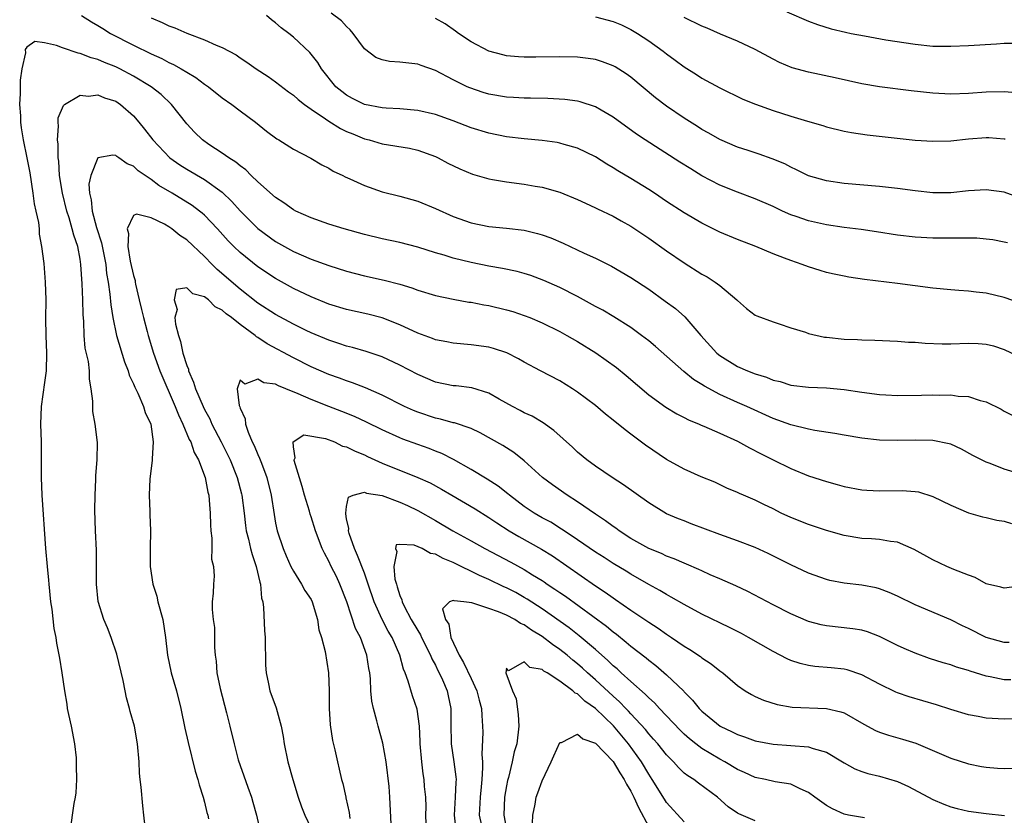
# Model space of a CAD drawing. Units: inches. Extents: x 2592000 to 2595000, y 1536000 to 1539000.
# Drawn here: x 2592314 to 2592425, y 1536779 to 1536869 of the extents above; entities that cross this region are included whole.
import ezdxf

# ---------------------------------------------------------------- set-up
doc = ezdxf.new("R2010")
doc.units = ezdxf.units.IN
doc.header["$MEASUREMENT"] = 0
doc.layers.add('LD25921536_2ft', color=133, linetype='Continuous')

msp = doc.modelspace()

# ---------------------------------------------------------------- linework, layer by layer
at = {"layer": 'LD25921536_2ft'}
for points, elevation in [([(2592321.17, 1536869), (2592322.29, 1536868.29), (2592323, 1536867.9), (2592323.54, 1536867.54), (2592324.43, 1536867), (2592327, 1536865.67), (2592329, 1536864.69), (2592330.18, 1536864.18), (2592331, 1536863.73), (2592331.51, 1536863.51), (2592332.39, 1536863), (2592333, 1536862.62), (2592334.03, 1536862.03), (2592335, 1536861.3), (2592335.43, 1536861), (2592337, 1536859.74), (2592338.09, 1536859), (2592339, 1536858.3), (2592340.74, 1536857), (2592341.99, 1536855.99), (2592343.13, 1536855.13), (2592343.37, 1536855), (2592345, 1536853.97), (2592346.95, 1536852.95), (2592348.19, 1536852.19), (2592349, 1536851.81), (2592349.49, 1536851.49), (2592350.56, 1536851), (2592350.85, 1536850.85), (2592351.37, 1536850.63), (2592353, 1536849.86), (2592355, 1536849.18), (2592357, 1536848.67), (2592359, 1536848.1), (2592361, 1536847.3), (2592363, 1536846.39), (2592365, 1536845.66), (2592367, 1536845.27), (2592369, 1536845.08), (2592371, 1536844.83), (2592372.47, 1536844.47), (2592373, 1536844.32), (2592373.97, 1536843.97), (2592375.37, 1536843.37), (2592377.74, 1536842.26), (2592379, 1536841.69), (2592380.8, 1536840.8), (2592383, 1536839.53), (2592385, 1536838.2), (2592386.87, 1536836.87), (2592388.02, 1536836.02), (2592389.08, 1536835.08), (2592390.86, 1536833), (2592392.67, 1536831), (2592393, 1536830.74), (2592395, 1536829.51), (2592396.13, 1536829), (2592397, 1536828.66), (2592398.28, 1536828.28), (2592399, 1536827.97), (2592399.81, 1536827.81), (2592401, 1536827.41), (2592403, 1536827.16), (2592405, 1536827.08), (2592407, 1536826.9), (2592409, 1536826.6), (2592411, 1536826.34), (2592411.7, 1536826.3), (2592413, 1536826.23), (2592415.72, 1536826.28), (2592417, 1536826.31), (2592417.71, 1536826.29), (2592419, 1536826.3), (2592419.83, 1536826.17), (2592421, 1536826.11), (2592422.32, 1536825.68), (2592423, 1536825.52), (2592424.68, 1536824.68), (2592425, 1536824.48), (2592427, 1536823.51)], 7442), ([(2592329, 1536868.74), (2592330.23, 1536868.23), (2592331, 1536867.86), (2592331.64, 1536867.64), (2592333, 1536867.03), (2592335, 1536866.29), (2592336.32, 1536865.68), (2592337, 1536865.43), (2592338.57, 1536864.57), (2592339, 1536864.26), (2592339.76, 1536863.76), (2592340.82, 1536863), (2592342.15, 1536862.15), (2592343, 1536861.56), (2592344.44, 1536860.44), (2592345, 1536860.05), (2592345.55, 1536859.55), (2592346.27, 1536859), (2592347, 1536858.48), (2592348.61, 1536857.39), (2592349, 1536857.11), (2592350.3, 1536856.3), (2592351, 1536855.97), (2592351.68, 1536855.68), (2592353, 1536855.14), (2592353.54, 1536855), (2592355, 1536854.55), (2592358.07, 1536854.07), (2592359, 1536853.87), (2592361, 1536853.15), (2592361.31, 1536853), (2592362.4, 1536852.4), (2592363.75, 1536851.75), (2592365.17, 1536851.17), (2592367, 1536850.64), (2592367.43, 1536850.57), (2592369, 1536850.28), (2592371, 1536850.01), (2592372.21, 1536849.79), (2592373, 1536849.68), (2592375, 1536849.12), (2592377, 1536848.3), (2592377.87, 1536847.87), (2592379, 1536847.37), (2592379.24, 1536847.24), (2592381, 1536846.41), (2592381.9, 1536845.9), (2592383, 1536845.28), (2592385, 1536843.93), (2592387, 1536842.52), (2592389, 1536841.16), (2592391, 1536839.91), (2592391.59, 1536839.59), (2592392.48, 1536839), (2592393, 1536838.61), (2592394.94, 1536837), (2592395, 1536836.93), (2592396.01, 1536836.01), (2592397, 1536835.29), (2592397.19, 1536835.19), (2592399, 1536834.51), (2592399.69, 1536834.31), (2592401, 1536833.87), (2592402.65, 1536833.35), (2592403, 1536833.22), (2592404.81, 1536832.81), (2592405, 1536832.79), (2592407, 1536832.59), (2592408.52, 1536832.52), (2592409, 1536832.49), (2592410.45, 1536832.45), (2592413, 1536832.35), (2592414.25, 1536832.25), (2592415, 1536832.22), (2592416.12, 1536832.12), (2592418.05, 1536832.05), (2592419, 1536832.05), (2592421, 1536832.13), (2592422.09, 1536832.09), (2592423, 1536832.03), (2592423.81, 1536831.81), (2592425, 1536831.43), (2592427, 1536830.48)], 7444), ([(2592428.16, 1536836.16), (2592425, 1536837.26), (2592423, 1536837.74), (2592421.85, 1536837.85), (2592421, 1536837.98), (2592419.93, 1536838.07), (2592419, 1536838.13), (2592417, 1536838.33), (2592413, 1536838.84), (2592409.29, 1536839.29), (2592407.55, 1536839.55), (2592407, 1536839.65), (2592405.88, 1536839.88), (2592405, 1536840.1), (2592404.3, 1536840.3), (2592403, 1536840.73), (2592402.29, 1536841), (2592401, 1536841.42), (2592400.29, 1536841.71), (2592399, 1536842.18), (2592397.07, 1536843), (2592395, 1536843.79), (2592393, 1536844.63), (2592391, 1536845.63), (2592389, 1536846.8), (2592387, 1536848.09), (2592385.66, 1536849), (2592385, 1536849.42), (2592383, 1536850.67), (2592381.54, 1536851.54), (2592381, 1536851.88), (2592380.28, 1536852.28), (2592379, 1536853.1), (2592377, 1536854.09), (2592375.49, 1536854.51), (2592375, 1536854.66), (2592374.71, 1536854.71), (2592373, 1536854.94), (2592371, 1536855.14), (2592369, 1536855.37), (2592367, 1536855.75), (2592365, 1536856.37), (2592363, 1536857.15), (2592361, 1536857.86), (2592359, 1536858.32), (2592357, 1536858.49), (2592355.43, 1536858.57), (2592355, 1536858.61), (2592353, 1536859.01), (2592351.67, 1536859.67), (2592351, 1536860.04), (2592350.45, 1536860.45), (2592349.8, 1536861), (2592348.18, 1536863), (2592347.74, 1536863.74), (2592346.85, 1536864.85), (2592345, 1536866.57), (2592344.51, 1536867), (2592343.63, 1536867.63), (2592343, 1536868.2), (2592342.54, 1536868.54), (2592341.97, 1536869)], 7446), ([(2592425.41, 1536843.41), (2592425, 1536843.51), (2592423.75, 1536843.75), (2592423, 1536843.85), (2592421.94, 1536843.94), (2592419.96, 1536843.96), (2592419, 1536843.93), (2592417, 1536843.94), (2592415, 1536844.06), (2592413, 1536844.3), (2592410.66, 1536844.66), (2592408.92, 1536844.92), (2592407, 1536845.15), (2592405, 1536845.43), (2592403, 1536845.88), (2592401.62, 1536846.38), (2592401, 1536846.59), (2592400.08, 1536847), (2592399, 1536847.51), (2592397, 1536848.38), (2592395, 1536849.13), (2592393, 1536849.93), (2592391, 1536850.98), (2592389.74, 1536851.74), (2592388.51, 1536852.51), (2592384.62, 1536855), (2592383.64, 1536855.64), (2592381, 1536857.57), (2592379.64, 1536858.36), (2592379, 1536858.75), (2592377.3, 1536859.3), (2592377, 1536859.37), (2592375.56, 1536859.56), (2592373.66, 1536859.66), (2592371.7, 1536859.7), (2592371, 1536859.7), (2592369.77, 1536859.77), (2592369, 1536859.81), (2592367, 1536860.15), (2592366.35, 1536860.35), (2592364.87, 1536860.87), (2592364.56, 1536861), (2592363, 1536861.78), (2592361, 1536862.81), (2592359.38, 1536863.38), (2592359, 1536863.54), (2592357.67, 1536863.67), (2592357, 1536863.77), (2592355.84, 1536863.84), (2592355, 1536864.01), (2592354.3, 1536864.3), (2592353, 1536865.28), (2592351.74, 1536867), (2592351.4, 1536867.4), (2592351, 1536867.79), (2592350.42, 1536868.42), (2592349.26, 1536869.26)], 7448), ([(2592426.57, 1536848.57), (2592425, 1536849.14), (2592423, 1536849.4), (2592421, 1536849.26), (2592419, 1536849.05), (2592417, 1536849.06), (2592415, 1536849.28), (2592413, 1536849.54), (2592411, 1536849.76), (2592407, 1536850.11), (2592405, 1536850.4), (2592403, 1536850.98), (2592401.65, 1536851.65), (2592401, 1536851.94), (2592400.31, 1536852.31), (2592398.89, 1536852.89), (2592397.42, 1536853.42), (2592396.19, 1536853.81), (2592395, 1536854.21), (2592393, 1536855.06), (2592391.78, 1536855.78), (2592391, 1536856.19), (2592390.51, 1536856.51), (2592389, 1536857.45), (2592387, 1536858.8), (2592385.76, 1536859.76), (2592383, 1536862.08), (2592382.45, 1536862.45), (2592381.23, 1536863.23), (2592381, 1536863.35), (2592379.8, 1536863.8), (2592379, 1536864.05), (2592378.18, 1536864.18), (2592377, 1536864.33), (2592375, 1536864.36), (2592372.31, 1536864.31), (2592371, 1536864.32), (2592370.36, 1536864.36), (2592369, 1536864.49), (2592368.58, 1536864.58), (2592367, 1536865), (2592365, 1536866.05), (2592363.6, 1536867), (2592363.27, 1536867.27), (2592362.08, 1536868.08), (2592361, 1536868.69)], 7450), ([(2592379, 1536868.88), (2592381, 1536868.34), (2592381.95, 1536867.95), (2592383, 1536867.45), (2592383.75, 1536867), (2592385, 1536866.16), (2592386.64, 1536865), (2592387, 1536864.71), (2592388, 1536864), (2592389, 1536863.23), (2592390.38, 1536862.38), (2592391, 1536861.97), (2592393, 1536860.88), (2592395.61, 1536859.61), (2592397.03, 1536859.03), (2592399, 1536858.33), (2592401, 1536857.7), (2592402.87, 1536857.13), (2592404.62, 1536856.62), (2592405, 1536856.49), (2592407, 1536856), (2592407.84, 1536855.84), (2592409.58, 1536855.58), (2592415, 1536854.99), (2592417, 1536854.85), (2592419, 1536854.91), (2592421, 1536855.13), (2592423, 1536855.29), (2592423.28, 1536855.28), (2592425, 1536855.14), (2592425.12, 1536855.12)], 7452), ([(2592426.32, 1536860.32), (2592425, 1536860.42), (2592423, 1536860.38), (2592421, 1536860.23), (2592419, 1536860.15), (2592417, 1536860.26), (2592414.53, 1536860.53), (2592411, 1536860.99), (2592409, 1536861.34), (2592405.99, 1536861.99), (2592403, 1536862.62), (2592401.14, 1536863.14), (2592399.73, 1536863.73), (2592399, 1536864.09), (2592397, 1536865.17), (2592395, 1536866.11), (2592393.07, 1536866.93), (2592391.59, 1536867.59), (2592391, 1536867.82), (2592389, 1536868.8)], 7454), ([(2592400.57, 1536869.43), (2592403, 1536868.39), (2592404.01, 1536868.01), (2592405.53, 1536867.53), (2592407.14, 1536867.14), (2592407.81, 1536867), (2592409.29, 1536866.71), (2592411.71, 1536866.29), (2592415, 1536865.77), (2592417, 1536865.58), (2592419, 1536865.56), (2592421, 1536865.64), (2592424.16, 1536865.84), (2592425, 1536865.9), (2592426.1, 1536865.9)], 7456), ([(2592427, 1536817.34), (2592425, 1536817.95), (2592423.43, 1536818.57), (2592423, 1536818.72), (2592421.49, 1536819.49), (2592420.21, 1536820.21), (2592419, 1536820.75), (2592418.81, 1536820.81), (2592417, 1536821.18), (2592415, 1536821.21), (2592413, 1536821.16), (2592411, 1536821.22), (2592409, 1536821.44), (2592407, 1536821.77), (2592405.96, 1536821.96), (2592403.7, 1536822.3), (2592403, 1536822.44), (2592401, 1536822.93), (2592399, 1536823.66), (2592396.06, 1536825), (2592395, 1536825.45), (2592393, 1536826.36), (2592391.28, 1536827.28), (2592391, 1536827.48), (2592390.05, 1536828.05), (2592388.94, 1536828.94), (2592385.76, 1536831.76), (2592385, 1536832.39), (2592384.21, 1536833), (2592383, 1536833.88), (2592381.08, 1536835.08), (2592379.83, 1536835.83), (2592379, 1536836.26), (2592377, 1536837.37), (2592375, 1536838.39), (2592373.19, 1536839.19), (2592371.74, 1536839.74), (2592371, 1536839.98), (2592370.19, 1536840.2), (2592368.54, 1536840.54), (2592367, 1536840.81), (2592365, 1536841.21), (2592363, 1536841.7), (2592361.97, 1536842.03), (2592361, 1536842.3), (2592359, 1536842.95), (2592357, 1536843.46), (2592355, 1536843.87), (2592353, 1536844.36), (2592350.72, 1536845), (2592349, 1536845.53), (2592347, 1536846.22), (2592345.28, 1536847), (2592345, 1536847.15), (2592343.92, 1536847.92), (2592343, 1536848.51), (2592341, 1536850.28), (2592340.26, 1536851), (2592339.64, 1536851.64), (2592339, 1536852.09), (2592338.52, 1536852.52), (2592337.73, 1536853), (2592337, 1536853.53), (2592335.48, 1536854.51), (2592334.78, 1536855), (2592333.88, 1536855.88), (2592333, 1536856.82), (2592331.3, 1536859), (2592330.12, 1536860.12), (2592329.01, 1536861), (2592327, 1536862.19), (2592325.47, 1536863), (2592325, 1536863.23), (2592323.73, 1536863.73), (2592323, 1536864.08), (2592322.24, 1536864.24), (2592321, 1536864.75), (2592320.77, 1536864.77), (2592319, 1536865.38), (2592318.35, 1536865.65), (2592317, 1536865.93), (2592315.91, 1536866.09), (2592315, 1536865.45), (2592314.8, 1536865.2), (2592314.83, 1536864.83), (2592314.44, 1536863), (2592314.25, 1536861.75), (2592314.25, 1536860.25), (2592314.19, 1536859), (2592314.28, 1536857.72), (2592314.3, 1536857), (2592314.36, 1536856.36), (2592314.58, 1536855), (2592315, 1536852.98), (2592315.32, 1536851.32), (2592315.68, 1536849), (2592315.82, 1536847.82), (2592316.02, 1536847), (2592316.3, 1536845.7), (2592316.37, 1536845), (2592316.4, 1536844.4), (2592316.66, 1536843), (2592316.9, 1536841.1), (2592317.08, 1536839), (2592317.13, 1536837), (2592317.1, 1536834.9), (2592317.15, 1536833), (2592317.22, 1536831), (2592317.16, 1536829), (2592317, 1536827.71), (2592316.62, 1536825), (2592316.55, 1536823), (2592316.61, 1536821), (2592316.63, 1536819), (2592316.61, 1536817), (2592316.69, 1536815), (2592317.09, 1536809), (2592317.27, 1536807), (2592317.43, 1536805.44), (2592317.46, 1536805), (2592317.68, 1536803), (2592317.81, 1536802.19), (2592318.02, 1536800.02), (2592318.25, 1536799), (2592318.35, 1536798.35), (2592318.68, 1536796.68), (2592318.94, 1536795), (2592319.22, 1536793), (2592319.49, 1536791.49), (2592319.55, 1536791), (2592319.69, 1536790.31), (2592319.99, 1536789), (2592320.37, 1536787), (2592320.54, 1536785.46), (2592320.56, 1536785), (2592320.54, 1536784.54), (2592320.59, 1536783), (2592320.5, 1536781.5), (2592320.44, 1536781), (2592320.3, 1536780.3), (2592320.09, 1536779), (2592319.83, 1536777)], 7440), ([(2592328.32, 1536777.68), (2592328.18, 1536779), (2592328.04, 1536780.04), (2592327.87, 1536782.13), (2592327.76, 1536783), (2592327.7, 1536783.7), (2592327.63, 1536785), (2592327.46, 1536787), (2592327.1, 1536789), (2592326.64, 1536790.64), (2592326.56, 1536791), (2592326.21, 1536792.21), (2592326.07, 1536793), (2592325.84, 1536794.16), (2592325.12, 1536797.12), (2592324.48, 1536799), (2592324.08, 1536800.08), (2592323.68, 1536801), (2592323.04, 1536803.04), (2592322.85, 1536805), (2592322.83, 1536808.83), (2592322.74, 1536811), (2592322.67, 1536813.33), (2592322.68, 1536815), (2592322.77, 1536816.77), (2592322.77, 1536817.23), (2592322.92, 1536819), (2592322.96, 1536820.96), (2592322.7, 1536823), (2592322.44, 1536824.44), (2592322.41, 1536825), (2592322.41, 1536825.59), (2592322.25, 1536827), (2592322.07, 1536828.07), (2592322.05, 1536829), (2592321.95, 1536830.05), (2592321.57, 1536831.57), (2592321.47, 1536833), (2592321.42, 1536834.58), (2592321.34, 1536835.34), (2592321.29, 1536837), (2592321.21, 1536838.79), (2592321.09, 1536841), (2592321, 1536841.6), (2592320.75, 1536843), (2592320.28, 1536844.28), (2592320.12, 1536845), (2592319.75, 1536846.25), (2592319.49, 1536847), (2592319, 1536849), (2592318.69, 1536851), (2592318.6, 1536852.6), (2592318.54, 1536853), (2592318.52, 1536854.52), (2592318.45, 1536855), (2592318.57, 1536856.57), (2592318.51, 1536857), (2592318.52, 1536857.48), (2592319.11, 1536858.89), (2592319.25, 1536859), (2592321, 1536860.03), (2592321.95, 1536859.95), (2592323, 1536860.08), (2592323.75, 1536859.75), (2592325, 1536859.37), (2592325.55, 1536859), (2592327, 1536857.72), (2592327.61, 1536857), (2592328.23, 1536856.23), (2592329.17, 1536855), (2592331.09, 1536853), (2592332.21, 1536852.21), (2592333, 1536851.7), (2592335, 1536850.54), (2592337, 1536849.13), (2592338.09, 1536848.09), (2592339, 1536847.04), (2592341, 1536845.02), (2592343, 1536843.58), (2592345, 1536842.45), (2592347, 1536841.58), (2592349, 1536840.88), (2592351, 1536840.25), (2592353, 1536839.72), (2592355.23, 1536839.23), (2592357, 1536838.75), (2592358.34, 1536838.34), (2592359, 1536838.08), (2592361, 1536837.48), (2592363, 1536837.07), (2592364.76, 1536836.76), (2592365, 1536836.73), (2592366.44, 1536836.44), (2592367, 1536836.36), (2592369, 1536835.89), (2592369.69, 1536835.69), (2592371, 1536835.24), (2592371.61, 1536835), (2592373, 1536834.41), (2592375, 1536833.43), (2592375.8, 1536833), (2592377, 1536832.31), (2592379.05, 1536831.05), (2592381.37, 1536829.37), (2592382.48, 1536828.48), (2592385, 1536826.32), (2592386.92, 1536824.92), (2592388.17, 1536824.17), (2592389, 1536823.76), (2592389.49, 1536823.49), (2592390.68, 1536823), (2592390.9, 1536822.9), (2592391.22, 1536822.78), (2592393, 1536822.01), (2592395, 1536821.1), (2592396.35, 1536820.35), (2592397.67, 1536819.67), (2592399, 1536819), (2592401, 1536818.02), (2592403, 1536817.2), (2592405, 1536816.55), (2592406.23, 1536816.23), (2592407, 1536816), (2592409, 1536815.62), (2592409.57, 1536815.57), (2592411, 1536815.5), (2592413.53, 1536815.53), (2592415, 1536815.42), (2592415.37, 1536815.37), (2592417, 1536814.87), (2592419, 1536813.89), (2592421.02, 1536813.02), (2592422.58, 1536812.58), (2592423, 1536812.5), (2592424.21, 1536812.21), (2592425, 1536812.07), (2592425.84, 1536811.84)], 7438), ([(2592427, 1536804.82), (2592425, 1536804.55), (2592424.66, 1536804.66), (2592423.14, 1536805), (2592423, 1536805.04), (2592421.75, 1536805.75), (2592421, 1536805.99), (2592419.35, 1536806.65), (2592418.57, 1536807), (2592417, 1536807.73), (2592414.9, 1536808.9), (2592413, 1536809.71), (2592412.22, 1536809.78), (2592411, 1536810.02), (2592410.1, 1536810.1), (2592409, 1536810.15), (2592407, 1536810.47), (2592405, 1536811.05), (2592403, 1536811.71), (2592401, 1536812.5), (2592399.93, 1536813), (2592399, 1536813.47), (2592397.96, 1536813.96), (2592397, 1536814.45), (2592395.68, 1536815), (2592395.21, 1536815.21), (2592395, 1536815.32), (2592393.81, 1536815.81), (2592392.46, 1536816.46), (2592390.92, 1536817.08), (2592389, 1536817.93), (2592387, 1536819.04), (2592384.65, 1536820.65), (2592383, 1536821.89), (2592382.35, 1536822.35), (2592381, 1536823.47), (2592380.14, 1536824.14), (2592379, 1536825.09), (2592377, 1536826.62), (2592376.43, 1536827), (2592375, 1536827.89), (2592372.84, 1536829), (2592371, 1536829.97), (2592370.35, 1536830.35), (2592369.03, 1536831.03), (2592367.54, 1536831.54), (2592367, 1536831.68), (2592365, 1536831.94), (2592363, 1536832.11), (2592362.26, 1536832.26), (2592361, 1536832.5), (2592360.65, 1536832.65), (2592359, 1536833.26), (2592357, 1536834.2), (2592355, 1536834.98), (2592353.39, 1536835.39), (2592351, 1536835.91), (2592349, 1536836.53), (2592347, 1536837.33), (2592345, 1536838.28), (2592343, 1536839.4), (2592341, 1536840.73), (2592339, 1536842.33), (2592338.3, 1536843), (2592337.66, 1536843.66), (2592336.46, 1536845), (2592335, 1536846.52), (2592334.75, 1536846.75), (2592334.42, 1536847), (2592333.61, 1536847.61), (2592331.34, 1536849), (2592329.87, 1536849.87), (2592329, 1536850.54), (2592328.31, 1536851), (2592327.54, 1536851.54), (2592327, 1536852.07), (2592326.31, 1536852.31), (2592325.37, 1536853), (2592325.14, 1536853.14), (2592325, 1536853.27), (2592324.69, 1536853.31), (2592323, 1536853), (2592322.19, 1536851), (2592321.98, 1536850.02), (2592322.05, 1536849), (2592322.25, 1536848.25), (2592322.34, 1536847), (2592322.85, 1536845.15), (2592323.42, 1536843.42), (2592323.89, 1536841), (2592323.98, 1536839.98), (2592324.16, 1536839), (2592324.35, 1536837.65), (2592324.45, 1536836.45), (2592324.67, 1536835), (2592325.1, 1536833), (2592326.01, 1536830.01), (2592326.39, 1536829), (2592326.52, 1536828.52), (2592327, 1536827.56), (2592327.16, 1536827.16), (2592327.49, 1536826.51), (2592328.15, 1536825), (2592328.33, 1536824.33), (2592328.95, 1536823), (2592329.22, 1536821), (2592329.09, 1536819.09), (2592329.1, 1536818.9), (2592328.86, 1536816.86), (2592328.78, 1536815), (2592328.84, 1536813.16), (2592328.84, 1536812.84), (2592328.92, 1536811), (2592328.89, 1536809), (2592328.89, 1536807), (2592329.19, 1536805), (2592329.63, 1536803.63), (2592329.76, 1536803), (2592330.31, 1536801), (2592330.61, 1536799), (2592330.82, 1536797), (2592331.25, 1536795), (2592331.83, 1536793), (2592332.34, 1536791), (2592332.8, 1536788.8), (2592333.16, 1536787.16), (2592333.94, 1536783.94), (2592334.24, 1536783), (2592334.39, 1536782.39), (2592334.86, 1536781), (2592335, 1536780.45), (2592335.27, 1536779.27), (2592335.36, 1536779), (2592335.44, 1536778.56)], 7436), ([(2592425.59, 1536798.41), (2592425, 1536798.42), (2592423, 1536799), (2592421, 1536800), (2592420.31, 1536800.31), (2592419, 1536800.96), (2592415, 1536802.65), (2592413, 1536803.63), (2592412.06, 1536804.06), (2592411, 1536804.48), (2592410.59, 1536804.59), (2592409, 1536804.89), (2592407, 1536805.09), (2592405.4, 1536805.4), (2592405, 1536805.5), (2592403, 1536806.24), (2592401, 1536807.18), (2592398.45, 1536808.45), (2592397, 1536809.12), (2592395, 1536809.88), (2592393, 1536810.57), (2592389.78, 1536811.78), (2592389, 1536812.11), (2592388.35, 1536812.35), (2592387, 1536812.93), (2592385, 1536814.15), (2592382.18, 1536816.18), (2592380.89, 1536817), (2592379, 1536818.29), (2592378.03, 1536819), (2592377, 1536819.85), (2592376.41, 1536820.41), (2592374.31, 1536822.31), (2592373.14, 1536823.14), (2592371.89, 1536823.89), (2592371, 1536824.3), (2592370.55, 1536824.55), (2592369.66, 1536825), (2592368.18, 1536825.82), (2592367, 1536826.5), (2592365.1, 1536827.1), (2592363.32, 1536827.32), (2592363, 1536827.34), (2592361, 1536827.74), (2592359, 1536828.59), (2592357, 1536829.64), (2592355, 1536830.58), (2592353.2, 1536831.2), (2592351.65, 1536831.65), (2592351, 1536831.79), (2592350.11, 1536832.1), (2592349, 1536832.45), (2592347, 1536833.3), (2592346.43, 1536833.57), (2592345, 1536834.27), (2592343, 1536835.35), (2592341, 1536836.64), (2592339, 1536838.19), (2592336.43, 1536840.43), (2592335.86, 1536841), (2592335, 1536841.89), (2592333, 1536843.76), (2592332.24, 1536844.24), (2592331.33, 1536845), (2592331, 1536845.22), (2592330.48, 1536845.52), (2592329, 1536846.23), (2592327.35, 1536846.65), (2592327, 1536846.51), (2592326.28, 1536845), (2592326.46, 1536844.46), (2592326.38, 1536843), (2592326.63, 1536841.37), (2592327, 1536839.73), (2592327.18, 1536839.18), (2592327.19, 1536839), (2592327.24, 1536838.76), (2592327.66, 1536837), (2592327.9, 1536835.9), (2592328.13, 1536835), (2592328.56, 1536833.44), (2592328.67, 1536833), (2592329.26, 1536831), (2592329.96, 1536829), (2592331.7, 1536825), (2592332.06, 1536824.06), (2592332.56, 1536823), (2592333.29, 1536821.29), (2592333.46, 1536821), (2592333.83, 1536819.83), (2592334.33, 1536819), (2592335.09, 1536817), (2592335.36, 1536815.36), (2592335.47, 1536815), (2592335.54, 1536814.46), (2592335.64, 1536813), (2592335.66, 1536811.66), (2592335.7, 1536811), (2592335.82, 1536810.18), (2592335.83, 1536809), (2592335.8, 1536807.8), (2592336.01, 1536807), (2592336.09, 1536805.91), (2592336, 1536805), (2592335.98, 1536803.98), (2592335.88, 1536803), (2592335.86, 1536802.14), (2592335.99, 1536801), (2592336.11, 1536800.11), (2592336.14, 1536799), (2592336.13, 1536797.87), (2592336.2, 1536797), (2592336.33, 1536796.33), (2592336.39, 1536795), (2592336.75, 1536793.25), (2592337.48, 1536790.52), (2592337.86, 1536789), (2592338.32, 1536787), (2592338.8, 1536785.2), (2592339, 1536784.58), (2592339.43, 1536783.42), (2592339.87, 1536782.13), (2592340.28, 1536781), (2592340.45, 1536780.45), (2592340.86, 1536779), (2592341.29, 1536777)], 7434), ([(2592425.77, 1536794.23), (2592425, 1536794.21), (2592423.43, 1536794.57), (2592423, 1536794.63), (2592421.2, 1536795.2), (2592421, 1536795.28), (2592419.66, 1536795.66), (2592419, 1536795.91), (2592418.15, 1536796.15), (2592416.63, 1536796.63), (2592415, 1536797.21), (2592413.75, 1536797.75), (2592413, 1536798.09), (2592411, 1536799.1), (2592409.63, 1536799.63), (2592409, 1536799.82), (2592407.98, 1536799.98), (2592405, 1536800.29), (2592404.41, 1536800.41), (2592403, 1536800.79), (2592401, 1536801.66), (2592399, 1536802.66), (2592396.16, 1536804.16), (2592394.81, 1536804.81), (2592393, 1536805.61), (2592391.94, 1536806.06), (2592391, 1536806.48), (2592390.65, 1536806.65), (2592389.26, 1536807.26), (2592389, 1536807.35), (2592387.86, 1536807.86), (2592387, 1536808.15), (2592386.43, 1536808.43), (2592385, 1536809), (2592383, 1536810.15), (2592381.66, 1536811), (2592381.29, 1536811.29), (2592381, 1536811.48), (2592380.14, 1536812.14), (2592379, 1536812.87), (2592377, 1536814.26), (2592375.82, 1536815), (2592374.16, 1536816.16), (2592373.04, 1536817), (2592371, 1536818.89), (2592369.82, 1536819.82), (2592368.59, 1536820.59), (2592366.03, 1536822.03), (2592365, 1536822.5), (2592363.14, 1536823.14), (2592363, 1536823.16), (2592361.57, 1536823.57), (2592361, 1536823.67), (2592359, 1536824.35), (2592358.54, 1536824.54), (2592357.53, 1536825), (2592355, 1536826.27), (2592353.11, 1536827.11), (2592351.67, 1536827.67), (2592351, 1536827.88), (2592350.18, 1536828.18), (2592349, 1536828.58), (2592347, 1536829.46), (2592345, 1536830.48), (2592342.06, 1536832.06), (2592341, 1536832.78), (2592340.85, 1536832.85), (2592340.69, 1536833), (2592339, 1536834.23), (2592338.02, 1536835), (2592337.43, 1536835.43), (2592337, 1536835.84), (2592336.2, 1536836.2), (2592335.45, 1536837), (2592335, 1536837.36), (2592333.67, 1536837.67), (2592333, 1536838.34), (2592331.82, 1536838.18), (2592331.58, 1536837), (2592331.91, 1536835.91), (2592331.67, 1536835), (2592331.72, 1536834.28), (2592332.07, 1536833), (2592332.3, 1536832.3), (2592332.57, 1536831), (2592333, 1536829.61), (2592333.18, 1536829.18), (2592333.21, 1536829), (2592333.75, 1536827.75), (2592333.99, 1536827), (2592334.83, 1536825), (2592335, 1536824.64), (2592335.59, 1536823.59), (2592335.84, 1536823), (2592336.89, 1536821), (2592337.6, 1536819.6), (2592337.87, 1536819), (2592338.67, 1536817), (2592339.17, 1536815.17), (2592339.21, 1536815), (2592339.46, 1536813), (2592339.6, 1536811.6), (2592339.69, 1536811), (2592339.94, 1536810.06), (2592340.17, 1536809), (2592340.35, 1536808.35), (2592340.83, 1536807), (2592341.23, 1536805.23), (2592341.3, 1536805), (2592341.43, 1536803.43), (2592341.55, 1536803), (2592341.65, 1536802.35), (2592341.77, 1536799.77), (2592341.84, 1536799), (2592341.82, 1536797.82), (2592341.85, 1536797), (2592341.86, 1536795.86), (2592341.93, 1536795), (2592342.21, 1536793.79), (2592342.36, 1536793), (2592343.07, 1536791.07), (2592343.62, 1536789), (2592343.84, 1536787.84), (2592343.95, 1536787), (2592344.38, 1536785), (2592344.95, 1536783), (2592345.56, 1536781), (2592345.93, 1536779.93), (2592346.3, 1536779), (2592347, 1536777.5)], 7432), ([(2592426.17, 1536789.83), (2592425, 1536789.78), (2592423, 1536789.92), (2592422.08, 1536790.08), (2592421, 1536790.3), (2592419, 1536790.88), (2592417.4, 1536791.4), (2592414.31, 1536792.31), (2592413, 1536792.76), (2592412.83, 1536792.83), (2592411, 1536793.72), (2592409, 1536794.8), (2592407.34, 1536795.34), (2592407, 1536795.42), (2592405.56, 1536795.56), (2592403.72, 1536795.72), (2592403, 1536795.82), (2592402.04, 1536796.05), (2592401, 1536796.41), (2592400.58, 1536796.58), (2592399.79, 1536797), (2592399, 1536797.4), (2592396.23, 1536799), (2592395.43, 1536799.44), (2592394.11, 1536800.11), (2592391, 1536801.62), (2592389, 1536802.69), (2592387.54, 1536803.54), (2592387, 1536803.82), (2592386.27, 1536804.27), (2592385, 1536804.96), (2592383, 1536806.11), (2592382.46, 1536806.46), (2592381, 1536807.33), (2592379.99, 1536807.99), (2592379, 1536808.61), (2592377, 1536809.99), (2592375.49, 1536811), (2592375.2, 1536811.2), (2592373.97, 1536811.97), (2592373, 1536812.48), (2592372.11, 1536813), (2592371, 1536813.75), (2592369.33, 1536815), (2592369.16, 1536815.16), (2592368.04, 1536816.04), (2592366.82, 1536816.82), (2592365, 1536817.92), (2592363.04, 1536819.04), (2592361.72, 1536819.72), (2592361, 1536819.98), (2592360.28, 1536820.28), (2592359, 1536820.72), (2592357.33, 1536821.33), (2592357, 1536821.46), (2592355, 1536822.35), (2592353.23, 1536823.23), (2592351.87, 1536823.87), (2592350.45, 1536824.45), (2592348.99, 1536824.99), (2592347, 1536825.77), (2592345.56, 1536826.44), (2592344.17, 1536827), (2592343.32, 1536827.32), (2592343, 1536827.5), (2592341.66, 1536827.66), (2592341, 1536828.09), (2592339.52, 1536827.52), (2592339, 1536827.97), (2592338.66, 1536827), (2592338.9, 1536825.1), (2592338.96, 1536824.96), (2592339, 1536824.82), (2592339.59, 1536823.59), (2592339.6, 1536823), (2592339.9, 1536822.1), (2592340.38, 1536821), (2592340.59, 1536820.59), (2592341, 1536819.58), (2592341.19, 1536819.19), (2592341.4, 1536818.6), (2592342.03, 1536817), (2592342.51, 1536815), (2592342.83, 1536812.83), (2592343, 1536811.87), (2592343.19, 1536811), (2592343.86, 1536809), (2592344.19, 1536808.19), (2592344.73, 1536807), (2592345, 1536806.46), (2592345.92, 1536805), (2592346.28, 1536804.29), (2592347, 1536803.25), (2592347.12, 1536803), (2592347.71, 1536801), (2592347.87, 1536799.87), (2592348.17, 1536799), (2592348.57, 1536797.43), (2592348.95, 1536795), (2592349.03, 1536793), (2592349.05, 1536791), (2592349.16, 1536789.16), (2592349.41, 1536787.41), (2592349.67, 1536786.33), (2592349.96, 1536785), (2592350.17, 1536784.17), (2592350.42, 1536783), (2592350.56, 1536782.56), (2592350.89, 1536781), (2592350.92, 1536780.92), (2592351.28, 1536779.28), (2592351.37, 1536778.63)], 7430), ([(2592356.02, 1536777.98), (2592355.87, 1536781), (2592355.77, 1536782.23), (2592355.43, 1536785), (2592355.08, 1536787.08), (2592354.54, 1536789), (2592354.4, 1536789.6), (2592354.01, 1536791), (2592353.83, 1536791.83), (2592353.73, 1536793), (2592353.68, 1536794.32), (2592353.6, 1536795), (2592353.5, 1536795.5), (2592353.29, 1536797), (2592352.55, 1536799), (2592352.01, 1536800.01), (2592351.01, 1536802.99), (2592350.24, 1536805), (2592349.86, 1536805.86), (2592349.27, 1536807), (2592349, 1536807.6), (2592348.5, 1536808.5), (2592348.26, 1536809), (2592347.5, 1536811), (2592347, 1536812.56), (2592346.88, 1536812.88), (2592346.8, 1536813.2), (2592346.24, 1536815), (2592346, 1536816), (2592345.09, 1536818.91), (2592345.09, 1536819), (2592345.2, 1536819.2), (2592345, 1536820.44), (2592344.97, 1536821.03), (2592346.19, 1536821.81), (2592348.62, 1536821.38), (2592349.65, 1536821), (2592350.54, 1536820.54), (2592351, 1536820.46), (2592351.95, 1536819.95), (2592353, 1536819.54), (2592353.36, 1536819.36), (2592355, 1536818.62), (2592359, 1536817.01), (2592360.39, 1536816.39), (2592361.69, 1536815.69), (2592362.84, 1536815), (2592365.46, 1536813.46), (2592367, 1536812.51), (2592367.9, 1536811.9), (2592369.31, 1536811), (2592370.37, 1536810.37), (2592372.94, 1536808.94), (2592374.17, 1536808.17), (2592379, 1536804.81), (2592380.1, 1536804.1), (2592381, 1536803.44), (2592381.27, 1536803.27), (2592383, 1536802.05), (2592385, 1536800.7), (2592386.05, 1536800.05), (2592387, 1536799.37), (2592387.58, 1536799), (2592389, 1536798.03), (2592389.65, 1536797.65), (2592390.84, 1536796.84), (2592391, 1536796.7), (2592392.02, 1536796.02), (2592393, 1536795.23), (2592393.33, 1536795), (2592395, 1536793.6), (2592395.88, 1536793), (2592396.57, 1536792.57), (2592397, 1536792.35), (2592397.93, 1536791.93), (2592399.45, 1536791.45), (2592401.16, 1536791.16), (2592405, 1536791), (2592406.63, 1536790.63), (2592407, 1536790.49), (2592409.22, 1536789.22), (2592410.52, 1536788.52), (2592411, 1536788.32), (2592411.99, 1536787.99), (2592413.56, 1536787.56), (2592415.08, 1536787.08), (2592419, 1536785.42), (2592421, 1536784.78), (2592422.48, 1536784.48), (2592423, 1536784.39), (2592424.28, 1536784.28), (2592425, 1536784.23), (2592427, 1536784.27)], 7428), ([(2592359.95, 1536778.05), (2592359.91, 1536779), (2592359.94, 1536779.94), (2592359.91, 1536781), (2592359.78, 1536782.22), (2592359.73, 1536783), (2592359.63, 1536783.63), (2592359.45, 1536785), (2592359.29, 1536787), (2592359.29, 1536787.29), (2592359.21, 1536789), (2592358.93, 1536790.93), (2592358.42, 1536792.42), (2592357.94, 1536794.06), (2592357.59, 1536795), (2592357.41, 1536795.41), (2592356.98, 1536797), (2592356.11, 1536799), (2592355.69, 1536799.69), (2592355.01, 1536801), (2592354.09, 1536803), (2592353.43, 1536805), (2592353, 1536806.23), (2592352.23, 1536808.23), (2592351.88, 1536809), (2592351.29, 1536810.71), (2592351.22, 1536811), (2592351.26, 1536811.26), (2592351, 1536812.35), (2592350.92, 1536812.92), (2592350.89, 1536813), (2592351, 1536813.75), (2592351.21, 1536814.79), (2592351.72, 1536815), (2592353, 1536815.36), (2592353.25, 1536815.25), (2592355, 1536814.99), (2592357, 1536814.23), (2592357.85, 1536813.85), (2592359, 1536813.29), (2592361, 1536812.16), (2592362.97, 1536811), (2592365, 1536809.89), (2592366.56, 1536809), (2592369.47, 1536807.47), (2592371, 1536806.66), (2592371.94, 1536806.06), (2592373, 1536805.41), (2592373.25, 1536805.25), (2592373.59, 1536805), (2592374.44, 1536804.44), (2592375, 1536804.04), (2592375.63, 1536803.63), (2592380.26, 1536800.26), (2592381, 1536799.62), (2592381.36, 1536799.36), (2592382.48, 1536798.48), (2592383, 1536798.01), (2592384.7, 1536796.7), (2592385, 1536796.43), (2592385.82, 1536795.82), (2592387, 1536794.79), (2592388.94, 1536792.94), (2592389, 1536792.87), (2592389.95, 1536791.95), (2592390.69, 1536791), (2592391, 1536790.69), (2592393.03, 1536789), (2592394.38, 1536788.38), (2592395, 1536788.05), (2592395.8, 1536787.8), (2592397, 1536787.36), (2592399, 1536786.98), (2592403, 1536786.69), (2592403.5, 1536786.5), (2592405, 1536786.09), (2592406.81, 1536785), (2592407, 1536784.87), (2592408.19, 1536784.19), (2592409, 1536783.89), (2592409.67, 1536783.67), (2592411, 1536783.38), (2592413, 1536782.79), (2592414.23, 1536782.23), (2592417, 1536780.74), (2592418.22, 1536780.22), (2592419, 1536779.91), (2592419.72, 1536779.72), (2592421, 1536779.43), (2592423, 1536779.16), (2592425.04, 1536778.96)], 7426), ([(2592409.31, 1536778.69), (2592407.51, 1536779), (2592407, 1536779.1), (2592405.69, 1536779.69), (2592405, 1536780.08), (2592403.72, 1536781), (2592403, 1536781.55), (2592402.06, 1536781.94), (2592401, 1536782.48), (2592399.25, 1536782.75), (2592398.15, 1536783), (2592397, 1536783.23), (2592395.8, 1536783.8), (2592395, 1536784.14), (2592393.57, 1536785), (2592393, 1536785.3), (2592391, 1536786.48), (2592390.31, 1536787), (2592389.58, 1536787.58), (2592389, 1536788.11), (2592388.54, 1536788.54), (2592386.21, 1536791), (2592385.64, 1536791.64), (2592385, 1536792.19), (2592384.62, 1536792.62), (2592383, 1536794.03), (2592381.92, 1536795), (2592381.45, 1536795.45), (2592381, 1536795.81), (2592380.41, 1536796.41), (2592379, 1536797.63), (2592377.18, 1536799.18), (2592376.06, 1536800.06), (2592373, 1536802.21), (2592371.32, 1536803.32), (2592371, 1536803.51), (2592370.04, 1536804.04), (2592369, 1536804.59), (2592368.71, 1536804.71), (2592367, 1536805.51), (2592365.96, 1536805.96), (2592363, 1536807.44), (2592361.88, 1536807.88), (2592361, 1536808.38), (2592360.43, 1536808.43), (2592359.49, 1536809), (2592358.61, 1536809.39), (2592357, 1536809.46), (2592356.57, 1536809.43), (2592356.5, 1536809), (2592356.66, 1536808.66), (2592356.31, 1536807), (2592356.44, 1536805.56), (2592356.6, 1536805), (2592356.7, 1536804.7), (2592357, 1536803.72), (2592357.22, 1536803.22), (2592357.24, 1536803), (2592357.47, 1536802.53), (2592358.28, 1536801), (2592359, 1536799.76), (2592359.3, 1536799.3), (2592359.43, 1536799), (2592360.45, 1536797), (2592360.6, 1536796.6), (2592361, 1536795.88), (2592361.28, 1536795.28), (2592361.43, 1536795), (2592361.79, 1536794.21), (2592362.3, 1536793), (2592362.43, 1536792.43), (2592362.72, 1536791), (2592362.72, 1536789.28), (2592362.77, 1536787), (2592363.08, 1536785), (2592363.29, 1536783.29), (2592363.31, 1536783), (2592363.28, 1536782.72), (2592363.23, 1536781), (2592363.1, 1536779), (2592363.31, 1536777)], 7424), ([(2592397, 1536778.36), (2592395.13, 1536779.13), (2592395, 1536779.21), (2592393.94, 1536779.94), (2592392.75, 1536781), (2592390.59, 1536782.59), (2592390.07, 1536783), (2592389.4, 1536783.4), (2592389, 1536783.73), (2592388.35, 1536784.35), (2592387.78, 1536785), (2592387, 1536785.77), (2592386.03, 1536787), (2592385.55, 1536787.55), (2592385, 1536788.14), (2592384.63, 1536788.63), (2592383, 1536790.38), (2592382.71, 1536790.71), (2592382.42, 1536791), (2592381.73, 1536791.73), (2592381, 1536792.37), (2592379, 1536794.22), (2592378.13, 1536795), (2592377.55, 1536795.55), (2592377, 1536796.02), (2592376.45, 1536796.45), (2592375.81, 1536797), (2592375, 1536797.64), (2592374.19, 1536798.19), (2592373, 1536799.09), (2592371.82, 1536799.82), (2592371, 1536800.4), (2592370.57, 1536800.58), (2592369.94, 1536801), (2592369, 1536801.5), (2592368.11, 1536801.89), (2592367, 1536802.27), (2592365.11, 1536802.89), (2592364.18, 1536803), (2592363.1, 1536803.1), (2592363, 1536803.16), (2592362.57, 1536803), (2592361.78, 1536802.22), (2592362.12, 1536801), (2592362.49, 1536800.49), (2592362.73, 1536799), (2592363.67, 1536797), (2592364.16, 1536796.16), (2592365, 1536794.36), (2592365.66, 1536793), (2592365.92, 1536791.92), (2592366.19, 1536791), (2592366.21, 1536790.21), (2592366.3, 1536789), (2592366.32, 1536788.32), (2592366.2, 1536785.8), (2592366.28, 1536785), (2592366.31, 1536784.31), (2592366.23, 1536783), (2592366.16, 1536782.16), (2592366.03, 1536781), (2592365.93, 1536779), (2592366.18, 1536777.82)], 7422), ([(2592389, 1536778.22), (2592387, 1536780.42), (2592386.77, 1536780.77), (2592385.4, 1536783), (2592385, 1536783.59), (2592384.18, 1536785), (2592382.74, 1536787), (2592381.04, 1536789.04), (2592379, 1536791), (2592377.83, 1536791.83), (2592377, 1536792.65), (2592376.73, 1536792.73), (2592376.47, 1536793), (2592375, 1536794.09), (2592373.58, 1536795), (2592373.2, 1536795.2), (2592373, 1536795.38), (2592371.63, 1536795.63), (2592371, 1536796.26), (2592369.23, 1536795.23), (2592369, 1536795.52), (2592368.93, 1536795), (2592369.67, 1536793), (2592370.08, 1536792.08), (2592370.31, 1536790.31), (2592370.4, 1536789), (2592370.14, 1536787), (2592369.87, 1536786.13), (2592369.63, 1536785), (2592369.21, 1536783.21), (2592369.11, 1536782.89), (2592369, 1536782.3), (2592368.78, 1536781), (2592368.69, 1536779), (2592369.06, 1536777)], 7420), ([(2592371.93, 1536778.07), (2592371.97, 1536779), (2592372.23, 1536780.23), (2592372.35, 1536781), (2592372.51, 1536781.49), (2592373, 1536782.86), (2592374.04, 1536785), (2592374.32, 1536785.68), (2592375, 1536787.15), (2592375.17, 1536787.17), (2592377, 1536788.12), (2592377.58, 1536787.58), (2592379, 1536787.11), (2592381, 1536785.03), (2592381.74, 1536783.74), (2592382.25, 1536783), (2592382.49, 1536782.49), (2592383, 1536781.68), (2592383.34, 1536781), (2592383.84, 1536779.84), (2592385, 1536777.67)], 7418)]:
    msp.add_lwpolyline(points, dxfattribs=dict(at, elevation=elevation))

doc.saveas('drawing.dxf')
